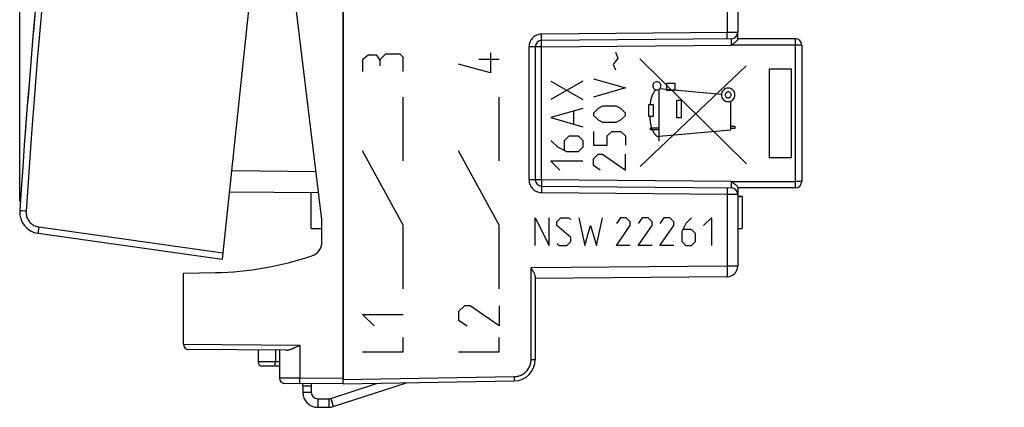
# Model space of a CAD drawing. Units: millimetres. Extents: x -67.7 to 22.2, y -25.1 to 47.
# Drawn here: x -67.7 to -21.5, y -25.1 to -6.9 of the extents above; entities that cross this region are included whole.
import ezdxf

# ---------------------------------------------------------------- set-up
doc = ezdxf.new("R2010")
doc.units = ezdxf.units.MM
doc.header["$LTSCALE"] = 30.734
doc.layers.get('0').update_dxf_attribs({"linetype": 'CONTINUOUS'})
for name, color, linetype in [('ASSI', 7, 'CONTINUOUS'), ('CORPO', 7, 'CONTINUOUS'), ('CURVE', 7, 'CONTINUOUS'), ('PORTATASTO', 7, 'CONTINUOUS'), ('RACCORDO', 7, 'CONTINUOUS')]:
    doc.layers.add(name, color=color, linetype=linetype)
doc.styles.get("Standard").update_dxf_attribs({"font": 'txt', "width": 0.8})
doc.dimstyles.new('DIMSTYLE_2', dxfattribs={"dimtxt": 3, "dimasz": 3, "dimexe": 1.5, "dimexo": 0.5, "dimgap": 0.75, "dimtad": 1, "dimdec": 1, "dimtxsty": 'STANDARD', "dimblk": '_FILLED', "dimblk1": '_FILLED', "dimblk2": '_FILLED', "dimcen": 0.09, "dimazin": 2, "dimtfac": 1, "dimtdec": 1, "dimtofl": 0, "dimtmove": 0, "dimatfit": 3, "dimldrblk": '_FILLED', "dimfxl": 1, "dimtolj": 1, "dimarcsym": 0})

# ---------------------------------------------------------------- blocks, each defined once
blk = doc.blocks.new('_FILLED')
at = {"color": 0, "linetype": 'BYBLOCK'}
blk.add_solid([(0, 0), (-1, 0.317), (-1, -0.317)], dxfattribs=at)
blk = doc.blocks.new('*D3')
at = {"color": 7, "linetype": 'CONTINUOUS'}
for p, q in [((-67.677, -15.442), (-67.677, 44.554)), ((-21.499, 3.684), (-21.499, 44.554)), ((-67.677, 43.054), (-44.588, 43.054)), ((-21.499, 43.054), (-44.588, 43.054))]:
    blk.add_line(p, q, dxfattribs=at)
at = {"color": 7, "linetype": 'CONTINUOUS', "xscale": 3, "yscale": 3, "zscale": 3, "rotation": 180}
blk.add_blockref('_FILLED', (-67.677, 43.054), dxfattribs=at)
at = {"color": 7, "linetype": 'CONTINUOUS', "xscale": 3, "yscale": 3, "zscale": 3}
blk.add_blockref('_FILLED', (-21.499, 43.054), dxfattribs=at)

msp = doc.modelspace()

# ---------------------------------------------------------------- linework, layer by layer
at = {"color": 250, "linetype": 'CONTINUOUS'}
for p, q in [((-51.328, -8.568), (-51.599, -8.794)), ((-50.92, -8.568), (-51.328, -8.568)), ((-50.785, -8.794), (-50.92, -8.568)), ((-50.513, -8.522), (-50.785, -8.794)), ((-49.835, -8.522), (-50.513, -8.522)), ((-49.699, -8.658), (-49.835, -8.522)), ((-49.699, -9.337), (-49.699, -8.658)), ((-45.193, -8.771), (-46.143, -8.771)), ((-45.6, -8.455), (-45.6, -9.405)), ((-33.589, -13.676), (-38.599, -8.739)), ((-51.599, -8.794), (-51.599, -9.337)), ((-50.785, -8.794), (-50.785, -9.065)), ((-45.6, -9.405), (-47.093, -8.997)), ((-38.575, -13.8), (-33.598, -9.068)), ((-32.518, -9.208), (-31.499, -9.208)), ((-32.518, -13.392), (-32.518, -9.208)), ((-31.499, -9.208), (-31.499, -13.392)), ((-34.767, -10.419), (-37.663, -10.15)), ((-37.328, -9.882), (-36.955, -9.882)), ((-37.328, -10.232), (-37.328, -9.882)), ((-36.955, -9.882), (-36.955, -10.232)), ((-49.699, -13.529), (-49.699, -10.536)), ((-45.193, -13.529), (-45.193, -10.536)), ((-37.69, -12.61), (-37.69, -10.172)), ((-36.955, -10.232), (-37.328, -10.232)), ((-38.178, -10.884), (-37.96, -10.884)), ((-38.178, -11.457), (-38.178, -10.884)), ((-37.96, -10.884), (-37.961, -11.457)), ((-36.863, -10.689), (-36.647, -10.689)), ((-36.863, -11.512), (-36.863, -10.689)), ((-36.647, -10.689), (-36.647, -11.512)), ((-34.328, -12.075), (-34.328, -10.729)), ((-37.961, -11.457), (-38.178, -11.457)), ((-36.647, -11.512), (-36.863, -11.512)), ((-38.085, -11.982), (-37.69, -11.982)), ((-38.085, -12.082), (-38.085, -11.982)), ((-34.328, -11.9), (-34.132, -11.9)), ((-34.132, -11.9), (-34.132, -12.018)), ((-37.69, -12.082), (-38.085, -12.082)), ((-37.69, -12.369), (-34.328, -12.075)), ((-34.132, -12.018), (-34.328, -12.018)), ((-49.699, -16.545), (-51.599, -13.068)), ((-45.193, -16.545), (-47.093, -13.068)), ((-31.499, -13.392), (-32.518, -13.392)), ((-49.699, -19.538), (-49.699, -16.545)), ((-45.193, -19.538), (-45.193, -16.545)), ((-51.599, -20.736), (-49.699, -20.736)), ((-51.056, -21.279), (-51.599, -20.736)), ((-46.821, -20.329), (-47.093, -20.6)), ((-47.093, -20.6), (-47.093, -21.007)), ((-46.55, -20.329), (-46.821, -20.329)), ((-45.193, -21.279), (-46.55, -20.329)), ((-45.193, -20.329), (-45.193, -21.279)), ((-47.093, -21.007), (-46.686, -21.279)), ((-49.699, -22.5), (-49.699, -21.821)), ((-45.193, -22.5), (-45.193, -21.821)), ((-51.599, -22.5), (-49.699, -22.5)), ((-47.093, -22.5), (-45.193, -22.5)), ((-53.999, -24.4), (-54.399, -24.4)), ((-53.699, -24.7), (-53.699, -25.1)), ((-53.185, -24.7), (-53.185, -25.1)), ((-53.092, -24.685), (-52.969, -25.066))]:
    msp.add_line(p, q, dxfattribs=at)
at = {"color": 7, "linetype": 'CONTINUOUS'}
for p, q in [((-53.092, -24.685), (-50.897, -23.972)), ((-52.969, -25.066), (-49.529, -23.948)), ((-53.999, -24.1), (-54.399, -24.1)), ((-54.399, -24.1), (-54.399, -24.4)), ((-53.999, -24.1), (-53.999, -24.4)), ((-53.699, -24.7), (-53.185, -24.7)), ((-53.699, -25.1), (-53.185, -25.1))]:
    msp.add_line(p, q, dxfattribs=at)
at = {"color": 250, "linetype": 'CONTINUOUS'}
for points in [[(-37.795, -9.818), (-37.832, -9.821), (-37.868, -9.832), (-37.902, -9.85), (-37.931, -9.874), (-37.955, -9.903), (-37.973, -9.936), (-37.984, -9.972), (-37.988, -10.01), (-37.984, -10.047), (-37.973, -10.083), (-37.955, -10.117), (-37.931, -10.146), (-37.902, -10.17), (-37.869, -10.188), (-37.833, -10.199), (-37.795, -10.203)], [(-37.795, -10.203), (-37.758, -10.199), (-37.722, -10.188), (-37.688, -10.17), (-37.659, -10.146), (-37.635, -10.117), (-37.617, -10.084), (-37.606, -10.048), (-37.602, -10.01), (-37.606, -9.973), (-37.617, -9.937), (-37.635, -9.904), (-37.659, -9.874), (-37.688, -9.85), (-37.721, -9.832), (-37.757, -9.821), (-37.795, -9.818)], [(-34.45, -10.118), (-34.511, -10.124), (-34.571, -10.142), (-34.625, -10.171), (-34.674, -10.211), (-34.713, -10.259), (-34.743, -10.313), (-34.761, -10.373), (-34.767, -10.435), (-34.761, -10.497), (-34.743, -10.556), (-34.714, -10.611), (-34.674, -10.66), (-34.626, -10.699), (-34.572, -10.729), (-34.512, -10.747), (-34.45, -10.753)], [(-34.45, -10.753), (-34.388, -10.747), (-34.329, -10.729), (-34.274, -10.7), (-34.225, -10.66), (-34.186, -10.612), (-34.156, -10.557), (-34.138, -10.498), (-34.132, -10.435), (-34.138, -10.374), (-34.156, -10.314), (-34.185, -10.26), (-34.225, -10.211), (-34.273, -10.171), (-34.327, -10.142), (-34.387, -10.124), (-34.45, -10.118)], [(-37.844, -10.196), (-37.857, -10.21), (-37.87, -10.224), (-37.882, -10.238), (-37.894, -10.252), (-37.905, -10.267), (-37.917, -10.282), (-37.927, -10.298), (-37.938, -10.314), (-37.948, -10.33), (-37.958, -10.346), (-37.967, -10.363), (-37.976, -10.379), (-37.985, -10.396), (-37.993, -10.414), (-38.001, -10.431), (-38.009, -10.448), (-38.016, -10.466), (-38.023, -10.484), (-38.03, -10.502), (-38.037, -10.52), (-38.043, -10.538), (-38.049, -10.557), (-38.054, -10.575), (-38.06, -10.594), (-38.065, -10.612), (-38.07, -10.631), (-38.074, -10.649), (-38.079, -10.668), (-38.084, -10.695), (-38.09, -10.722), (-38.095, -10.749), (-38.099, -10.776), (-38.104, -10.803), (-38.108, -10.83), (-38.112, -10.857), (-38.116, -10.884)], [(-34.45, -10.295), (-34.477, -10.297), (-34.503, -10.305), (-34.527, -10.318), (-34.549, -10.336), (-34.566, -10.357), (-34.579, -10.381), (-34.587, -10.408), (-34.59, -10.435), (-34.587, -10.463), (-34.579, -10.489), (-34.567, -10.513), (-34.549, -10.535), (-34.528, -10.552), (-34.504, -10.565), (-34.477, -10.573), (-34.45, -10.576)], [(-34.45, -10.576), (-34.422, -10.573), (-34.396, -10.565), (-34.372, -10.552), (-34.35, -10.535), (-34.333, -10.513), (-34.32, -10.489), (-34.312, -10.463), (-34.309, -10.435), (-34.312, -10.408), (-34.32, -10.382), (-34.333, -10.358), (-34.35, -10.336), (-34.371, -10.319), (-34.396, -10.306), (-34.422, -10.298), (-34.45, -10.295)], [(-38.126, -11.457), (-38.125, -11.483), (-38.124, -11.509), (-38.122, -11.535), (-38.121, -11.561), (-38.119, -11.587), (-38.117, -11.613), (-38.115, -11.638), (-38.112, -11.664), (-38.109, -11.69), (-38.106, -11.715), (-38.103, -11.741), (-38.099, -11.766), (-38.094, -11.792), (-38.089, -11.817), (-38.084, -11.843), (-38.078, -11.868), (-38.071, -11.894), (-38.064, -11.919), (-38.057, -11.945), (-38.048, -11.97), (-38.039, -11.996), (-38.03, -12.022), (-38.02, -12.048), (-38.009, -12.074), (-37.997, -12.1), (-37.984, -12.126), (-37.978, -12.138), (-37.972, -12.15), (-37.966, -12.162), (-37.959, -12.174), (-37.953, -12.186), (-37.946, -12.197), (-37.939, -12.209), (-37.931, -12.221), (-37.924, -12.232), (-37.916, -12.243), (-37.909, -12.254), (-37.901, -12.265), (-37.893, -12.275), (-37.884, -12.285), (-37.876, -12.295), (-37.867, -12.305), (-37.858, -12.314), (-37.849, -12.323), (-37.84, -12.331), (-37.831, -12.339), (-37.821, -12.347), (-37.811, -12.354), (-37.801, -12.361), (-37.791, -12.367), (-37.781, -12.372), (-37.77, -12.377), (-37.759, -12.382), (-37.748, -12.385), (-37.737, -12.388), (-37.726, -12.391), (-37.714, -12.393), (-37.702, -12.394), (-37.69, -12.394)]]:
    msp.add_lwpolyline(points, dxfattribs=at)
at = {"color": 7, "linetype": 'CONTINUOUS'}
for centre, radius, start, end in [((-53.699, -24.4), 0.7, 180, 270), ((-53.699, -24.4), 0.3, 180, 270), ((-53.185, -24.4), 0.3, 270, 288), ((-53.185, -24.4), 0.7, 270, 288)]:
    msp.add_arc(centre, radius, start, end, dxfattribs=at)
at = {"layer": 'ASSI', "color": 7, "linetype": 'CONTINUOUS'}
for p, q in [((-52.499, -24), (-52.499, 24)), ((-33.999, -5.5), (-33.999, -7.503)), ((-34.296, -7.803), (-43.202, -7.88)), ((-33.999, -7.81), (-33.999, -7.503)), ((-31.299, -7.8), (-33.999, -7.8)), ((-43.499, -8.18), (-43.499, -14.42)), ((-30.999, -8.1), (-30.999, -14.5)), ((-43.202, -14.72), (-34.296, -14.797)), ((-33.999, -14.79), (-33.999, -15.097)), ((-31.299, -14.8), (-33.999, -14.8)), ((-33.999, -15.097), (-33.999, -18.471)), ((-33.999, -15.195), (-33.799, -15.195)), ((-33.999, -15.201), (-33.799, -15.201)), ((-33.799, -15.201), (-33.799, -16.701)), ((-33.999, -16.701), (-33.799, -16.701)), ((-43.499, -18.947), (-43.499, -22.86)), ((-34.495, -18.971), (-43.499, -19.05)), ((-52.499, -24), (-44.482, -23.86))]:
    msp.add_line(p, q, dxfattribs=at)
at = {"layer": 'ASSI', "color": 250, "linetype": 'CONTINUOUS'}
for p, q in [((-34.49, -5.004), (-34.49, -7.504)), ((-34.49, -7.504), (-43.199, -7.58)), ((-33.999, -7.503), (-34.49, -7.504)), ((-34.296, -7.825), (-34.296, -7.815)), ((-34.295, -7.839), (-34.296, -7.825)), ((-34.295, -7.867), (-34.295, -7.839)), ((-31.297, -7.888), (-31.298, -7.84)), ((-43.202, -8.18), (-43.794, -8.18)), ((-43.794, -8.18), (-43.794, -14.42)), ((-43.203, -8.03), (-43.203, -7.968)), ((-43.202, -8.103), (-43.203, -8.03)), ((-43.202, -8.18), (-34.295, -8.101)), ((-43.202, -8.18), (-43.202, -8.103)), ((-43.202, -14.42), (-43.202, -8.18)), ((-34.296, -8.044), (-34.295, -7.928)), ((-34.296, -8.103), (-34.296, -8.044)), ((-34.295, -7.928), (-34.295, -7.867)), ((-31.296, -8.1), (-34.295, -8.101)), ((-31.297, -7.95), (-31.297, -7.888)), ((-31.296, -8.022), (-31.297, -7.95)), ((-31.296, -8.1), (-31.296, -8.022)), ((-30.999, -8.1), (-31.296, -8.1)), ((-31.296, -14.578), (-31.296, -8.1)), ((-43.202, -14.42), (-43.794, -14.42)), ((-43.202, -14.533), (-43.203, -14.601)), ((-43.203, -14.601), (-43.203, -14.657)), ((-34.295, -14.499), (-43.202, -14.42)), ((-34.296, -14.632), (-34.296, -14.497)), ((-34.295, -14.713), (-34.296, -14.632)), ((-34.296, -14.769), (-34.295, -14.754)), ((-34.295, -14.499), (-31.296, -14.5)), ((-34.295, -14.754), (-34.295, -14.713)), ((-31.297, -14.65), (-31.296, -14.578)), ((-31.297, -14.712), (-31.297, -14.65)), ((-30.999, -14.5), (-31.296, -14.5)), ((-43.199, -15.02), (-34.49, -15.096)), ((-34.49, -15.096), (-33.999, -15.097)), ((-34.49, -15.096), (-34.49, -18.471)), ((-34.49, -18.471), (-43.696, -18.552)), ((-43.696, -22.86), (-43.696, -18.552)), ((-33.999, -18.471), (-34.49, -18.471)), ((-43.696, -22.86), (-43.499, -22.86)), ((-52.499, -23.8), (-44.482, -23.66)), ((-44.482, -23.66), (-44.481, -23.712))]:
    msp.add_line(p, q, dxfattribs=at)
for points in [[(-43.199, -7.58), (-43.263, -7.584), (-43.324, -7.595), (-43.384, -7.611), (-43.442, -7.634), (-43.497, -7.663), (-43.549, -7.697), (-43.597, -7.736), (-43.641, -7.781), (-43.68, -7.829), (-43.714, -7.881), (-43.742, -7.937), (-43.765, -7.995), (-43.78, -8.055), (-43.79, -8.117), (-43.794, -8.18)], [(-43.202, -7.88), (-43.201, -7.878), (-43.2, -7.87), (-43.2, -7.857), (-43.199, -7.84), (-43.199, -7.818), (-43.199, -7.792), (-43.199, -7.763), (-43.198, -7.73), (-43.198, -7.695), (-43.199, -7.658), (-43.199, -7.619), (-43.199, -7.58)], [(-34.493, -7.804), (-34.492, -7.802), (-34.492, -7.794), (-34.491, -7.781), (-34.491, -7.764), (-34.49, -7.742), (-34.49, -7.716), (-34.49, -7.687), (-34.49, -7.654), (-34.49, -7.619), (-34.49, -7.582), (-34.49, -7.543), (-34.49, -7.504)], [(-34.296, -7.815), (-34.296, -7.811), (-34.296, -7.808), (-34.296, -7.805), (-34.296, -7.804), (-34.296, -7.803), (-34.296, -7.803)], [(-31.298, -7.84), (-31.298, -7.823), (-31.298, -7.81), (-31.299, -7.803), (-31.299, -7.8)], [(-43.203, -7.968), (-43.203, -7.921), (-43.202, -7.903), (-43.202, -7.891), (-43.202, -7.883), (-43.202, -7.88)], [(-43.794, -14.42), (-43.79, -14.483), (-43.78, -14.545), (-43.765, -14.605), (-43.742, -14.663), (-43.714, -14.719), (-43.68, -14.771), (-43.641, -14.819), (-43.597, -14.864), (-43.549, -14.903), (-43.497, -14.937), (-43.442, -14.966), (-43.384, -14.989), (-43.324, -15.005), (-43.263, -15.016), (-43.199, -15.02)], [(-43.203, -14.657), (-43.203, -14.679), (-43.202, -14.697), (-43.202, -14.709), (-43.202, -14.717), (-43.202, -14.72)], [(-43.202, -14.42), (-43.202, -14.458), (-43.202, -14.533)], [(-43.202, -14.72), (-43.201, -14.722), (-43.2, -14.73), (-43.2, -14.743), (-43.199, -14.76), (-43.199, -14.782), (-43.199, -14.808), (-43.199, -14.837), (-43.198, -14.87), (-43.198, -14.905), (-43.199, -14.942), (-43.199, -14.981), (-43.199, -15.02)], [(-34.296, -14.797), (-34.296, -14.797), (-34.296, -14.796), (-34.296, -14.795), (-34.296, -14.792), (-34.296, -14.789), (-34.296, -14.786), (-34.296, -14.781), (-34.296, -14.769)], [(-31.299, -14.8), (-31.299, -14.797), (-31.298, -14.79), (-31.298, -14.777), (-31.298, -14.76), (-31.297, -14.712)], [(-34.493, -14.796), (-34.492, -14.798), (-34.492, -14.806), (-34.491, -14.819), (-34.491, -14.836), (-34.49, -14.858), (-34.49, -14.884), (-34.49, -14.913), (-34.49, -14.946), (-34.49, -14.981), (-34.49, -15.018), (-34.49, -15.057), (-34.49, -15.096)], [(-34.49, -18.471), (-34.49, -18.524), (-34.49, -18.575), (-34.489, -18.626), (-34.489, -18.675), (-34.489, -18.721), (-34.489, -18.765), (-34.49, -18.806), (-34.49, -18.843), (-34.49, -18.876), (-34.491, -18.904), (-34.491, -18.928), (-34.492, -18.947), (-34.493, -18.96), (-34.494, -18.969), (-34.495, -18.971)], [(-44.482, -23.66), (-44.447, -23.659), (-44.411, -23.656), (-44.372, -23.651), (-44.332, -23.643), (-44.29, -23.633), (-44.247, -23.621), (-44.203, -23.605), (-44.159, -23.586), (-44.115, -23.564), (-44.072, -23.539), (-44.029, -23.51), (-43.988, -23.479), (-43.95, -23.445), (-43.913, -23.408), (-43.878, -23.369), (-43.847, -23.328), (-43.818, -23.285), (-43.792, -23.242), (-43.77, -23.197), (-43.751, -23.152), (-43.734, -23.107), (-43.722, -23.063), (-43.712, -23.019), (-43.704, -22.977), (-43.699, -22.937), (-43.696, -22.898), (-43.696, -22.86)], [(-44.481, -23.712), (-44.48, -23.76), (-44.48, -23.782), (-44.48, -23.801), (-44.48, -23.819), (-44.48, -23.833), (-44.481, -23.845), (-44.481, -23.853), (-44.481, -23.858), (-44.482, -23.86)]]:
    msp.add_lwpolyline(points, dxfattribs=at)
at = {"layer": 'ASSI', "color": 7, "linetype": 'CONTINUOUS'}
for points in [[(-33.999, -7.81), (-34, -7.819), (-34.004, -7.831), (-34.011, -7.844), (-34.021, -7.86)], [(-34.021, -7.86), (-34.034, -7.877), (-34.049, -7.896), (-34.067, -7.917), (-34.089, -7.938), (-34.112, -7.96), (-34.138, -7.982), (-34.166, -8.005), (-34.196, -8.029), (-34.227, -8.052), (-34.26, -8.076), (-34.294, -8.1)], [(-34.294, -14.5), (-34.26, -14.524), (-34.227, -14.548), (-34.196, -14.572), (-34.165, -14.595), (-34.137, -14.619), (-34.111, -14.641), (-34.087, -14.664), (-34.066, -14.685), (-34.048, -14.705), (-34.032, -14.724), (-34.02, -14.741), (-34.011, -14.757), (-34.004, -14.77), (-34, -14.781), (-33.999, -14.79)], [(-43.499, -18.947), (-43.501, -18.926), (-43.506, -18.902), (-43.514, -18.876), (-43.525, -18.848), (-43.539, -18.817), (-43.556, -18.784), (-43.574, -18.75), (-43.596, -18.713), (-43.619, -18.675), (-43.643, -18.635), (-43.668, -18.594), (-43.696, -18.552)]]:
    msp.add_lwpolyline(points, dxfattribs=at)
for centre, radius, start, end in [((-34.299, -7.503), 0.3, 270.5, 0), ((-31.299, -8.1), 0.3, 0, 90), ((-43.199, -8.18), 0.3, 90.5, 180), ((-43.199, -14.42), 0.3, 180, 269.5), ((-31.299, -14.5), 0.3, 270, 360), ((-34.299, -15.097), 0.3, 360, 89.5), ((-34.499, -18.471), 0.5, 270.5, 360), ((-44.499, -22.86), 1, 271, 360)]:
    msp.add_arc(centre, radius, start, end, dxfattribs=at)
at = {"layer": 'CORPO', "color": 7, "linetype": 'CONTINUOUS'}
for p, q in [((-52.499, -24), (-52.499, 24)), ((-33.999, -5.5), (-33.999, -7.503)), ((-34.296, -7.803), (-43.202, -7.88)), ((-33.999, -7.81), (-33.999, -7.503)), ((-31.299, -7.8), (-33.999, -7.8)), ((-43.499, -8.18), (-43.499, -14.42)), ((-30.999, -8.1), (-30.999, -14.5)), ((-43.202, -14.72), (-34.296, -14.797)), ((-33.999, -14.79), (-33.999, -15.097)), ((-31.299, -14.8), (-33.999, -14.8)), ((-33.999, -15.097), (-33.999, -18.471)), ((-33.999, -15.195), (-33.799, -15.195)), ((-33.999, -15.201), (-33.799, -15.201)), ((-33.799, -15.201), (-33.799, -16.701)), ((-33.999, -16.701), (-33.799, -16.701)), ((-43.499, -18.947), (-43.499, -22.86)), ((-34.495, -18.971), (-43.499, -19.05)), ((-52.499, -24), (-44.482, -23.86))]:
    msp.add_line(p, q, dxfattribs=at)
at = {"layer": 'CORPO', "color": 250, "linetype": 'CONTINUOUS'}
for p, q in [((-34.49, -5.004), (-34.49, -7.504)), ((-34.49, -7.504), (-43.199, -7.58)), ((-33.999, -7.503), (-34.49, -7.504)), ((-34.296, -7.825), (-34.296, -7.815)), ((-34.295, -7.839), (-34.296, -7.825)), ((-34.295, -7.867), (-34.295, -7.839)), ((-31.297, -7.888), (-31.298, -7.84)), ((-43.202, -8.18), (-43.794, -8.18)), ((-43.794, -8.18), (-43.794, -14.42)), ((-43.203, -8.03), (-43.203, -7.968)), ((-43.202, -8.103), (-43.203, -8.03)), ((-43.202, -8.18), (-34.295, -8.101)), ((-43.202, -8.18), (-43.202, -8.103)), ((-43.202, -14.42), (-43.202, -8.18)), ((-34.296, -8.044), (-34.295, -7.928)), ((-34.296, -8.103), (-34.296, -8.044)), ((-34.295, -7.928), (-34.295, -7.867)), ((-31.296, -8.1), (-34.295, -8.101)), ((-31.297, -7.95), (-31.297, -7.888)), ((-31.296, -8.022), (-31.297, -7.95)), ((-31.296, -8.1), (-31.296, -8.022)), ((-30.999, -8.1), (-31.296, -8.1)), ((-31.296, -14.578), (-31.296, -8.1)), ((-43.202, -14.42), (-43.794, -14.42)), ((-43.202, -14.533), (-43.203, -14.601)), ((-43.203, -14.601), (-43.203, -14.657)), ((-34.295, -14.499), (-43.202, -14.42)), ((-34.296, -14.632), (-34.296, -14.497)), ((-34.295, -14.713), (-34.296, -14.632)), ((-34.296, -14.769), (-34.295, -14.754)), ((-34.295, -14.499), (-31.296, -14.5)), ((-34.295, -14.754), (-34.295, -14.713)), ((-31.297, -14.65), (-31.296, -14.578)), ((-31.297, -14.712), (-31.297, -14.65)), ((-30.999, -14.5), (-31.296, -14.5)), ((-43.199, -15.02), (-34.49, -15.096)), ((-34.49, -15.096), (-33.999, -15.097)), ((-34.49, -15.096), (-34.49, -18.471)), ((-34.49, -18.471), (-43.696, -18.552)), ((-43.696, -22.86), (-43.696, -18.552)), ((-33.999, -18.471), (-34.49, -18.471)), ((-43.696, -22.86), (-43.499, -22.86)), ((-52.499, -23.8), (-44.482, -23.66)), ((-44.482, -23.66), (-44.481, -23.712))]:
    msp.add_line(p, q, dxfattribs=at)
for points in [[(-43.199, -7.58), (-43.263, -7.584), (-43.324, -7.595), (-43.384, -7.611), (-43.442, -7.634), (-43.497, -7.663), (-43.549, -7.697), (-43.597, -7.736), (-43.641, -7.781), (-43.68, -7.829), (-43.714, -7.881), (-43.742, -7.937), (-43.765, -7.995), (-43.78, -8.055), (-43.79, -8.117), (-43.794, -8.18)], [(-43.202, -7.88), (-43.201, -7.878), (-43.2, -7.87), (-43.2, -7.857), (-43.199, -7.84), (-43.199, -7.818), (-43.199, -7.792), (-43.199, -7.763), (-43.198, -7.73), (-43.198, -7.695), (-43.199, -7.658), (-43.199, -7.619), (-43.199, -7.58)], [(-34.493, -7.804), (-34.492, -7.802), (-34.492, -7.794), (-34.491, -7.781), (-34.491, -7.764), (-34.49, -7.742), (-34.49, -7.716), (-34.49, -7.687), (-34.49, -7.654), (-34.49, -7.619), (-34.49, -7.582), (-34.49, -7.543), (-34.49, -7.504)], [(-34.296, -7.815), (-34.296, -7.811), (-34.296, -7.808), (-34.296, -7.805), (-34.296, -7.804), (-34.296, -7.803), (-34.296, -7.803)], [(-31.298, -7.84), (-31.298, -7.823), (-31.298, -7.81), (-31.299, -7.803), (-31.299, -7.8)], [(-43.203, -7.968), (-43.203, -7.921), (-43.202, -7.903), (-43.202, -7.891), (-43.202, -7.883), (-43.202, -7.88)], [(-43.794, -14.42), (-43.79, -14.483), (-43.78, -14.545), (-43.765, -14.605), (-43.742, -14.663), (-43.714, -14.719), (-43.68, -14.771), (-43.641, -14.819), (-43.597, -14.864), (-43.549, -14.903), (-43.497, -14.937), (-43.442, -14.966), (-43.384, -14.989), (-43.324, -15.005), (-43.263, -15.016), (-43.199, -15.02)], [(-43.203, -14.657), (-43.203, -14.679), (-43.202, -14.697), (-43.202, -14.709), (-43.202, -14.717), (-43.202, -14.72)], [(-43.202, -14.42), (-43.202, -14.458), (-43.202, -14.533)], [(-43.202, -14.72), (-43.201, -14.722), (-43.2, -14.73), (-43.2, -14.743), (-43.199, -14.76), (-43.199, -14.782), (-43.199, -14.808), (-43.199, -14.837), (-43.198, -14.87), (-43.198, -14.905), (-43.199, -14.942), (-43.199, -14.981), (-43.199, -15.02)], [(-34.296, -14.797), (-34.296, -14.797), (-34.296, -14.796), (-34.296, -14.795), (-34.296, -14.792), (-34.296, -14.789), (-34.296, -14.786), (-34.296, -14.781), (-34.296, -14.769)], [(-31.299, -14.8), (-31.299, -14.797), (-31.298, -14.79), (-31.298, -14.777), (-31.298, -14.76), (-31.297, -14.712)], [(-34.493, -14.796), (-34.492, -14.798), (-34.492, -14.806), (-34.491, -14.819), (-34.491, -14.836), (-34.49, -14.858), (-34.49, -14.884), (-34.49, -14.913), (-34.49, -14.946), (-34.49, -14.981), (-34.49, -15.018), (-34.49, -15.057), (-34.49, -15.096)], [(-34.49, -18.471), (-34.49, -18.524), (-34.49, -18.575), (-34.489, -18.626), (-34.489, -18.675), (-34.489, -18.721), (-34.489, -18.765), (-34.49, -18.806), (-34.49, -18.843), (-34.49, -18.876), (-34.491, -18.904), (-34.491, -18.928), (-34.492, -18.947), (-34.493, -18.96), (-34.494, -18.969), (-34.495, -18.971)], [(-44.482, -23.66), (-44.447, -23.659), (-44.411, -23.656), (-44.372, -23.651), (-44.332, -23.643), (-44.29, -23.633), (-44.247, -23.621), (-44.203, -23.605), (-44.159, -23.586), (-44.115, -23.564), (-44.072, -23.539), (-44.029, -23.51), (-43.988, -23.479), (-43.95, -23.445), (-43.913, -23.408), (-43.878, -23.369), (-43.847, -23.328), (-43.818, -23.285), (-43.792, -23.242), (-43.77, -23.197), (-43.751, -23.152), (-43.734, -23.107), (-43.722, -23.063), (-43.712, -23.019), (-43.704, -22.977), (-43.699, -22.937), (-43.696, -22.898), (-43.696, -22.86)], [(-44.481, -23.712), (-44.48, -23.76), (-44.48, -23.782), (-44.48, -23.801), (-44.48, -23.819), (-44.48, -23.833), (-44.481, -23.845), (-44.481, -23.853), (-44.481, -23.858), (-44.482, -23.86)]]:
    msp.add_lwpolyline(points, dxfattribs=at)
at = {"layer": 'CORPO', "color": 7, "linetype": 'CONTINUOUS'}
for points in [[(-33.999, -7.81), (-34, -7.819), (-34.004, -7.831), (-34.011, -7.844), (-34.021, -7.86)], [(-34.021, -7.86), (-34.034, -7.877), (-34.049, -7.896), (-34.067, -7.917), (-34.089, -7.938), (-34.112, -7.96), (-34.138, -7.982), (-34.166, -8.005), (-34.196, -8.029), (-34.227, -8.052), (-34.26, -8.076), (-34.294, -8.1)], [(-34.294, -14.5), (-34.26, -14.524), (-34.227, -14.548), (-34.196, -14.572), (-34.165, -14.595), (-34.137, -14.619), (-34.111, -14.641), (-34.087, -14.664), (-34.066, -14.685), (-34.048, -14.705), (-34.032, -14.724), (-34.02, -14.741), (-34.011, -14.757), (-34.004, -14.77), (-34, -14.781), (-33.999, -14.79)], [(-43.499, -18.947), (-43.501, -18.926), (-43.506, -18.902), (-43.514, -18.876), (-43.525, -18.848), (-43.539, -18.817), (-43.556, -18.784), (-43.574, -18.75), (-43.596, -18.713), (-43.619, -18.675), (-43.643, -18.635), (-43.668, -18.594), (-43.696, -18.552)]]:
    msp.add_lwpolyline(points, dxfattribs=at)
for centre, radius, start, end in [((-34.299, -7.503), 0.3, 270.5, 0), ((-31.299, -8.1), 0.3, 0, 90), ((-43.199, -8.18), 0.3, 90.5, 180), ((-43.199, -14.42), 0.3, 180, 269.5), ((-31.299, -14.5), 0.3, 270, 360), ((-34.299, -15.097), 0.3, 360, 89.5), ((-34.499, -18.471), 0.5, 270.5, 360), ((-44.499, -22.86), 1, 271, 360)]:
    msp.add_arc(centre, radius, start, end, dxfattribs=at)
at = {"layer": 'CURVE', "color": 250, "linetype": 'CONTINUOUS'}
for p, q in [((-39.625, -8.718), (-39.839, -9.004)), ((-39.732, -8.432), (-39.625, -8.718)), ((-39.839, -9.004), (-39.732, -9.254)), ((-40.768, -9.682), (-39.268, -10.111)), ((-42.767, -9.789), (-41.268, -10.646)), ((-41.268, -9.789), (-42.767, -10.646)), ((-39.268, -10.111), (-40.768, -10.539)), ((-41.268, -11.075), (-42.767, -11.504)), ((-40.553, -11.075), (-40.768, -11.289)), ((-40.339, -10.968), (-40.553, -11.075)), ((-39.696, -10.968), (-40.339, -10.968)), ((-39.482, -11.075), (-39.696, -10.968)), ((-39.268, -11.289), (-39.482, -11.075)), ((-42.767, -11.504), (-41.268, -11.932)), ((-41.696, -11.218), (-41.696, -11.789)), ((-40.768, -11.289), (-40.768, -11.396)), ((-40.768, -11.396), (-40.553, -11.611)), ((-39.482, -11.611), (-39.268, -11.396)), ((-39.268, -11.396), (-39.268, -11.289)), ((-40.553, -11.611), (-40.339, -11.718)), ((-40.339, -11.718), (-39.696, -11.718)), ((-39.696, -11.718), (-39.482, -11.611)), ((-42.125, -12.575), (-41.91, -12.361)), ((-41.91, -12.361), (-41.482, -12.361)), ((-41.482, -12.361), (-41.268, -12.575)), ((-40.768, -12.146), (-40.768, -12.789)), ((-40.125, -12.361), (-39.91, -12.146)), ((-40.125, -12.789), (-40.125, -12.361)), ((-39.91, -12.146), (-39.482, -12.146)), ((-39.482, -12.146), (-39.268, -12.361)), ((-39.268, -12.361), (-39.268, -12.789)), ((-42.446, -12.896), (-42.767, -12.575)), ((-42.017, -13.111), (-42.446, -12.896)), ((-42.125, -13.039), (-42.125, -12.575)), ((-41.268, -12.896), (-41.482, -13.111)), ((-41.268, -12.575), (-41.268, -12.896)), ((-40.768, -12.789), (-40.125, -12.789)), ((-41.482, -13.111), (-42.017, -13.111)), ((-40.768, -13.432), (-40.553, -13.218)), ((-40.553, -13.218), (-40.339, -13.218)), ((-40.339, -13.218), (-39.268, -13.968)), ((-39.268, -13.968), (-39.268, -13.218)), ((-41.268, -13.539), (-42.767, -13.539)), ((-42.767, -13.539), (-42.339, -13.968)), ((-40.768, -13.754), (-40.768, -13.432)), ((-40.446, -13.968), (-40.768, -13.754)), ((-43.499, -16.2), (-42.849, -17.5)), ((-43.499, -17.5), (-43.499, -16.2)), ((-42.849, -17.5), (-42.849, -16.2)), ((-42.478, -16.386), (-42.292, -16.2)), ((-42.478, -16.571), (-42.478, -16.386)), ((-41.828, -17.129), (-42.478, -16.571)), ((-42.292, -16.2), (-41.92, -16.2)), ((-41.92, -16.2), (-41.828, -16.293)), ((-41.456, -16.2), (-41.178, -17.5)), ((-41.178, -17.5), (-40.899, -16.571)), ((-40.899, -16.571), (-40.62, -17.5)), ((-40.62, -17.5), (-40.342, -16.2)), ((-39.506, -16.2), (-39.692, -16.479)), ((-39.692, -17.5), (-39.042, -16.571)), ((-39.228, -16.2), (-39.506, -16.2)), ((-39.042, -16.386), (-39.228, -16.2)), ((-39.042, -16.571), (-39.042, -16.386)), ((-38.485, -16.2), (-38.67, -16.479)), ((-38.67, -17.5), (-38.02, -16.571)), ((-38.206, -16.2), (-38.485, -16.2)), ((-38.02, -16.386), (-38.206, -16.2)), ((-38.02, -16.571), (-38.02, -16.386)), ((-37.463, -16.2), (-37.649, -16.479)), ((-37.649, -17.5), (-36.999, -16.571)), ((-37.185, -16.2), (-37.463, -16.2)), ((-36.999, -16.386), (-37.185, -16.2)), ((-36.999, -16.571), (-36.999, -16.386)), ((-36.442, -16.479), (-36.628, -16.85)), ((-36.163, -16.2), (-36.442, -16.479)), ((-35.606, -16.571), (-35.235, -16.2)), ((-35.235, -16.2), (-35.235, -17.5)), ((-36.628, -16.85), (-36.628, -17.314)), ((-36.163, -16.757), (-36.566, -16.757)), ((-35.978, -16.943), (-36.163, -16.757)), ((-35.978, -17.314), (-35.978, -16.943)), ((-42.478, -17.407), (-42.385, -17.5)), ((-42.385, -17.5), (-42.013, -17.5)), ((-42.013, -17.5), (-41.828, -17.314)), ((-41.828, -17.314), (-41.828, -17.129)), ((-39.042, -17.5), (-39.692, -17.5)), ((-38.02, -17.5), (-38.67, -17.5)), ((-36.999, -17.5), (-37.649, -17.5)), ((-36.628, -17.314), (-36.442, -17.5)), ((-36.442, -17.5), (-36.163, -17.5)), ((-36.163, -17.5), (-35.978, -17.314))]:
    msp.add_line(p, q, dxfattribs=at)
msp.add_arc((356.399, -43.923), 425, 174.83587, 175.71239, dxfattribs=at)
at = {"layer": 'PORTATASTO', "color": 7, "linetype": 'CONTINUOUS'}
for p, q in [((-52.499, 23.763), (-52.499, -23.75)), ((-53.499, -16.289), (-55.499, 0)), ((-57.845, -14.98), (-53.655, -15.016)), ((-53.999, -16.7), (-53.999, -15.013)), ((-53.499, -17.329), (-53.499, -16.289)), ((-53.999, -16.7), (-53.499, -16.7)), ((-59.999, -18.8), (-58.499, -18.774)), ((-59.999, -22.133), (-59.999, -18.8)), ((-55.189, -22.423), (-59.751, -22.383)), ((-56.499, -22.412), (-56.499, -22.964)), ((-55.499, -22.421), (-55.499, -23.726)), ((-54.593, -22.204), (-54.543, -22.179)), ((-55.499, -23.171), (-56.301, -23.164)), ((-52.499, -24), (-55.251, -23.976))]:
    msp.add_line(p, q, dxfattribs=at)
at = {"layer": 'PORTATASTO', "color": 250, "linetype": 'CONTINUOUS'}
for p, q in [((-57.741, -13.99), (-53.777, -14.025)), ((-59.999, -22.131), (-54.543, -22.179)), ((-55.687, -22.419), (-55.687, -22.969)), ((-54.543, -22.179), (-54.543, -23.732)), ((-55.687, -22.969), (-56.499, -22.964)), ((-55.688, -23.048), (-55.687, -22.992)), ((-55.688, -23.097), (-55.688, -23.048)), ((-55.499, -22.971), (-55.687, -22.969)), ((-55.687, -22.992), (-55.687, -22.969)), ((-55.688, -23.129), (-55.688, -23.097)), ((-55.688, -23.148), (-55.688, -23.129)), ((-55.688, -23.157), (-55.688, -23.148)), ((-54.543, -23.732), (-55.499, -23.726)), ((-52.499, -23.75), (-54.543, -23.732)), ((-54.543, -23.776), (-54.543, -23.732)), ((-54.543, -23.818), (-54.543, -23.776)), ((-54.543, -23.857), (-54.543, -23.818)), ((-54.543, -23.893), (-54.543, -23.857)), ((-54.543, -23.924), (-54.543, -23.893)), ((-54.542, -23.941), (-54.543, -23.924)), ((-54.542, -23.956), (-54.542, -23.941))]:
    msp.add_line(p, q, dxfattribs=at)
at = {"layer": 'PORTATASTO', "color": 7, "linetype": 'CONTINUOUS'}
msp.add_lwpolyline([(-55.189, -22.423), (-55.168, -22.423), (-55.147, -22.421), (-55.125, -22.418), (-55.102, -22.414), (-55.08, -22.409), (-55.057, -22.403), (-55.034, -22.396), (-55.01, -22.389), (-54.987, -22.381), (-54.963, -22.372), (-54.939, -22.363), (-54.915, -22.354), (-54.891, -22.344), (-54.866, -22.333), (-54.842, -22.323), (-54.817, -22.312), (-54.792, -22.3), (-54.767, -22.289), (-54.743, -22.277), (-54.718, -22.265), (-54.693, -22.253), (-54.668, -22.241), (-54.593, -22.204)], dxfattribs=at)
at = {"layer": 'PORTATASTO', "color": 250, "linetype": 'CONTINUOUS'}
for points in [[(-55.687, -23.169), (-55.687, -23.169), (-55.687, -23.168), (-55.687, -23.166), (-55.688, -23.164), (-55.688, -23.161), (-55.688, -23.157)], [(-54.54, -23.982), (-54.541, -23.982), (-54.541, -23.98), (-54.541, -23.978), (-54.541, -23.975), (-54.542, -23.972), (-54.542, -23.967), (-54.542, -23.962), (-54.542, -23.956)]]:
    msp.add_lwpolyline(points, dxfattribs=at)
at = {"layer": 'PORTATASTO', "color": 7, "linetype": 'CONTINUOUS'}
for centre, radius, start, end in [((-54.199, -17.329), 0.7, 288.6038, 360), ((-58.761, -3.776), 15, 271, 288.6038), ((-59.749, -22.133), 0.25, 180, 269.5), ((-56.299, -22.964), 0.2, 180, 269.5), ((-55.249, -23.726), 0.25, 180, 269.5)]:
    msp.add_arc(centre, radius, start, end, dxfattribs=at)
at = {"layer": 'RACCORDO', "color": 7, "linetype": 'CONTINUOUS'}
for p, q in [((-54.477, 17.059), (-58.178, -18.147)), ((-66.816, -16.933), (-58.178, -18.147)), ((-54.399, -24.1), (-54.399, -23.983)), ((-53.999, -23.987), (-53.999, -24.1))]:
    msp.add_line(p, q, dxfattribs=at)
at = {"layer": 'RACCORDO', "color": 250, "linetype": 'CONTINUOUS'}
for p, q in [((-67.672, -15.876), (-67.674, -15.876)), ((-67.56, -15.884), (-67.672, -15.876)), ((-66.779, -16.635), (-58.146, -17.848))]:
    msp.add_line(p, q, dxfattribs=at)
for points in [[(-63.947, 16.771), (-64.453, 13.155), (-64.928, 9.536), (-65.372, 5.913), (-65.785, 2.286), (-66.166, -1.345), (-66.517, -4.978), (-66.836, -8.615), (-67.124, -12.254), (-67.38, -15.896)], [(-67.38, -15.896), (-67.419, -15.893), (-67.56, -15.884)], [(-67.38, -15.896), (-67.382, -15.946), (-67.38, -15.995), (-67.374, -16.044), (-67.365, -16.093), (-67.353, -16.142), (-67.337, -16.189), (-67.317, -16.235), (-67.295, -16.28), (-67.269, -16.323), (-67.24, -16.364), (-67.209, -16.403), (-67.175, -16.439), (-67.138, -16.473), (-67.099, -16.504), (-67.058, -16.532), (-67.015, -16.558), (-66.97, -16.58), (-66.924, -16.599), (-66.877, -16.614), (-66.829, -16.626), (-66.779, -16.635)], [(-66.779, -16.635), (-66.785, -16.674), (-66.79, -16.712), (-66.795, -16.749), (-66.799, -16.784), (-66.804, -16.816), (-66.807, -16.845), (-66.81, -16.871), (-66.813, -16.892), (-66.815, -16.91), (-66.816, -16.922), (-66.816, -16.93), (-66.816, -16.933)]]:
    msp.add_lwpolyline(points, dxfattribs=at)
at = {"layer": 'RACCORDO', "color": 7, "linetype": 'CONTINUOUS'}
for centre, radius, start, end in [((356.399, -43.923), 425, 171.78381, 176.21619), ((-66.677, -15.942), 1, 176.2162, 262)]:
    msp.add_arc(centre, radius, start, end, dxfattribs=at)

# ---------------------------------------------------------------- dimensions: what is measured, and where the dimension line sits
at = {"color": 7, "linetype": 'CONTINUOUS'}
dim = msp.add_linear_dim(base=(-67.677, 43.054), p1=(-21.499, 3.184), p2=(-67.677, -15.942), angle=180, dimstyle='DIMSTYLE_2', dxfattribs=at)
dim.commit()
dim.dimension.update_dxf_attribs({"geometry": '*D3', "text_midpoint": (-48.981, 43.054), "dimtype": 160})

doc.saveas('drawing.dxf')
